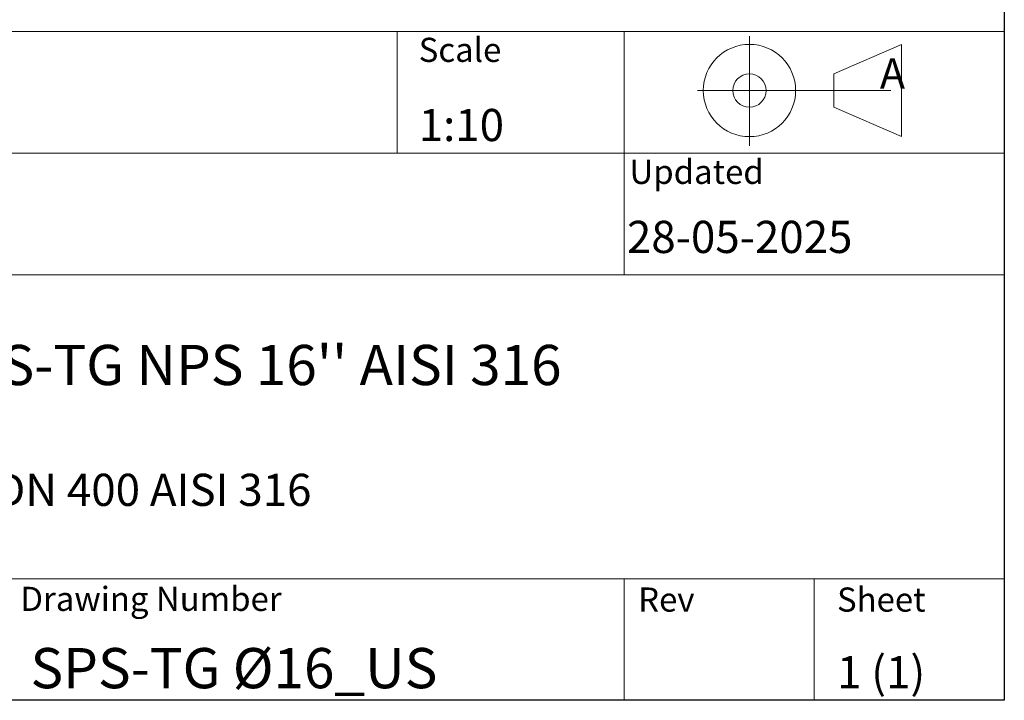
# Model space of a CAD drawing. Units: inches. Extents: x 3 to 79, y 2 to 113.
# Drawn here: x 54 to 79, y 2 to 19 of the extents above; entities that cross this region are included whole.
import ezdxf

# ---------------------------------------------------------------- set-up
doc = ezdxf.new("R2010")
doc.units = ezdxf.units.IN
doc.header["$LTSCALE"] = 10
doc.header["$MEASUREMENT"] = 0
doc.linetypes.add('CENTERX2', pattern=[0.8, 0.5, -0.1, 0.1, -0.1])
doc.styles.add('SLDTEXTSTYLE0', font='TXT', dxfattribs={"width": 0.7})
doc.styles.add('SLDTEXTSTYLE1', font='TXT', dxfattribs={"width": 0.56})

msp = doc.modelspace()

# ---------------------------------------------------------------- linework, layer by layer
at = {"color": 7, "linetype": 'Continuous', "lineweight": 25}
for p, q in [((79.134, 113.386), (79.134, 1.575)), ((79.134, 1.575), (8.268, 1.575))]:
    msp.add_line(p, q, dxfattribs=at)
at = {"color": 7, "linetype": 'Continuous', "lineweight": 18}
for p, q in [((8.268, 18.898), (79.134, 18.898)), ((63.419, 15.748), (63.419, 18.898)), ((63.419, 18.898), (63.419, 15.748)), ((69.294, 12.598), (69.294, 18.898)), ((69.294, 18.898), (69.294, 12.598)), ((79.134, 18.898), (79.134, 1.575)), ((74.717, 17.8), (76.469, 18.564)), ((76.469, 18.564), (76.469, 17.369)), ((74.717, 17.369), (74.717, 17.8)), ((74.717, 17.369), (74.717, 16.939)), ((76.469, 16.174), (76.469, 17.369)), ((74.717, 16.939), (76.469, 16.174)), ((79.134, 15.748), (8.268, 15.748)), ((8.268, 15.748), (79.134, 15.748)), ((8.268, 12.598), (79.134, 12.598)), ((37.795, 12.598), (79.134, 12.598)), ((79.134, 12.598), (79.048, 12.596)), ((37.795, 4.724), (79.134, 4.724)), ((69.291, 4.724), (69.291, 1.575)), ((74.213, 4.724), (74.213, 1.575))]:
    msp.add_line(p, q, dxfattribs=at)
at = {"color": 7, "linetype": 'CENTERX2', "lineweight": 18}
for p, q in [((72.537, 18.778), (72.537, 15.934)), ((71.193, 17.369), (76.87, 17.369))]:
    msp.add_line(p, q, dxfattribs=at)
at = {"color": 7, "linetype": 'Continuous', "lineweight": 18}
for radius in [1.195, 0.432]:
    msp.add_circle((72.537, 17.369), radius, dxfattribs=at)

# ---------------------------------------------------------------- texts
at = {"color": 7, "linetype": 'Continuous', "lineweight": 0, "attachment_point": 1}
for s, insert, char_height, style in [('Scale', (63.976, 18.735), 0.625, 'SLDTEXTSTYLE0'), ('A', (75.912, 18.204), 0.787, 'SLDTEXTSTYLE1'), ('1:10', (63.976, 16.892), 0.8333, 'SLDTEXTSTYLE0'), ('Updated', (69.432, 15.575), 0.625, 'SLDTEXTSTYLE0'), ('28-05-2025', (69.366, 13.994), 0.8333, 'SLDTEXTSTYLE0'), ("WaGate Sluice gate SPS-TG NPS 16'' AISI 316", (38.386, 10.781), 1.04167, 'SLDTEXTSTYLE0'), ('WaGate Sluice gate SPS-TG DN 400 AISI 316', (38.386, 7.443), 0.83333, 'SLDTEXTSTYLE0'), ('Drawing Number', (53.665, 4.515), 0.625, 'SLDTEXTSTYLE0'), ('Rev', (69.656, 4.497), 0.625, 'SLDTEXTSTYLE0'), ('Sheet', (74.803, 4.497), 0.625, 'SLDTEXTSTYLE0'), ('SPS-TG Ø16_US', (53.927, 2.929), 1.04167, 'SLDTEXTSTYLE0'), ('1 (1)', (74.803, 2.719), 0.8333, 'SLDTEXTSTYLE0')]:
    msp.add_mtext(s, dxfattribs=dict(at, insert=insert, char_height=char_height, style=style))

doc.saveas('drawing.dxf')
